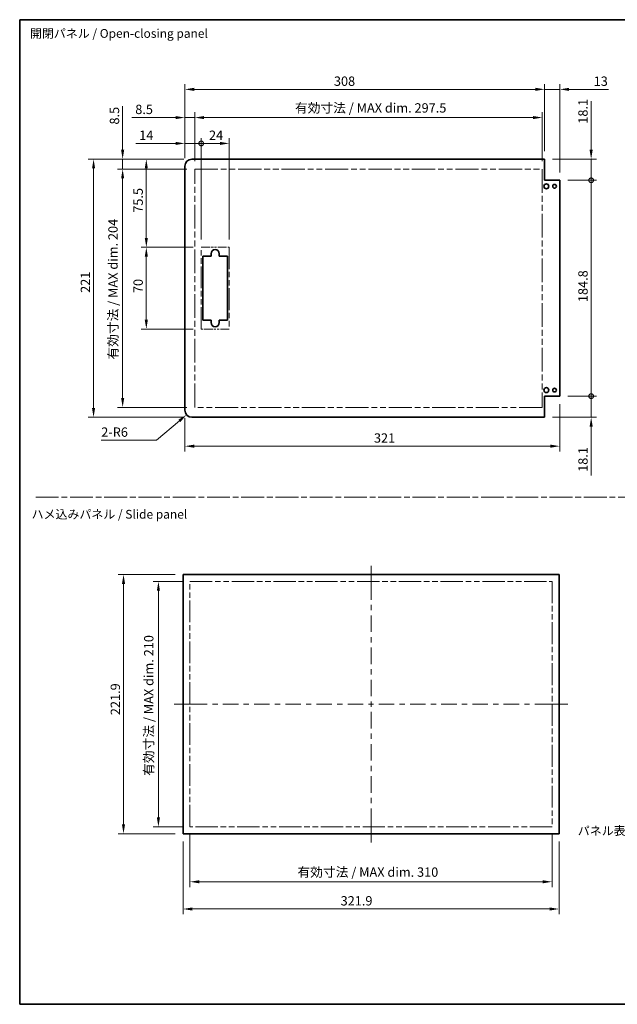
# Model space of a CAD drawing. Units: millimetres. Extents: x 0 to 8056, y -13 to 1405.
# Drawn here: x 6883 to 7394, y 0 to 843 of the extents above; entities that cross this region are included whole.
import ezdxf

# ---------------------------------------------------------------- set-up
doc = ezdxf.new("R2010")
doc.units = ezdxf.units.MM
doc.header["$LTSCALE"] = 4.5
doc.linetypes.add('CHAIN', pattern=[0.3543, 0.2362, -0.0295, 0.0591, -0.0295])
doc.linetypes.add('DOUBLE_DASH_CHAIN', pattern=[1.2403, 0.6614, -0.0827, 0.1654, -0.0827, 0.1654, -0.0827])
doc.layers.get('Defpoints').update_dxf_attribs({"lineweight": 25})
for name, color, linetype, lineweight in [('Border (ISO)', 7, 'Continuous', 35), ('Centerline (ISO)', 131, 'Continuous', 18), ('Dimension (ISO)', 7, 'Continuous', 18), ('Dimension (ISO) @ 1', 7, 'Continuous', 18), ('Sketch Geometry (ISO)', 7, 'Continuous', 18), ('Symbol (ISO)', 7, 'Continuous', 18), ('Visible (ISO)', 7, 'Continuous', 35)]:
    doc.layers.add(name, color=color, linetype=linetype, lineweight=lineweight)
doc.styles.add('Note Text (TK)', font='txt')
doc.dimstyles.new('Default - Method 1b (TK)', dxfattribs={"dimscale": 4.5, "dimtxt": 2.5, "dimasz": 2.5, "dimexe": 1, "dimexo": 1.5, "dimgap": 1, "dimtad": 1, "dimtoh": 1, "dimrnd": 1e-08, "dimdsep": 46, "dimtxsty": 'Note Text (TK)', "dimcen": 0.09, "dimdle": 5, "dimclrd": 100, "dimclre": 100, "dimclrt": 7, "dimadec": 1, "dimazin": 1, "dimtfac": 1, "dimtmove": 0, "dimatfit": 3, "dimfxl": 1, "dimtolj": 1, "dimlwd": -1, "dimlwe": -1, "dimarcsym": 0})

# ---------------------------------------------------------------- blocks, each defined once
blk = doc.blocks.new('図面枠 tk図枠')
at = {"layer": 'Border (ISO)'}
for p, q in [((14.5, 289), (405.5, 289)), ((14.5, 289), (14.5, 8)), ((405.5, 289), (405.5, 8)), ((14.5, 8), (405.5, 8))]:
    blk.add_line(p, q, dxfattribs=at)
blk = doc.blocks.new('_DotSmall')
at = {"color": 0, "linetype": 'ByBlock', "const_width": 0.5}
blk.add_lwpolyline([(-0.0625, 0, 1), (0.0625, 0, 1)], format="xyb", close=True, dxfattribs=at)
blk = doc.blocks.new('*D104')
at = {"layer": 'Defpoints', "color": 0}
for p in [(7037.89, 737.06), (7023.89, 717.61), (7037.89, 648.11)]:
    blk.add_point(p, dxfattribs=at)
at = {"layer": 'Dimension (ISO)', "color": 100}
for p, q in [((7015.89, 737.06), (6981.81, 737.06)), ((7023.89, 724.36), (7023.89, 741.56)), ((7037.89, 737.06), (7023.89, 737.06)), ((7037.89, 654.86), (7037.89, 741.56)), ((7037.89, 737.06), (7053.89, 737.06))]:
    blk.add_line(p, q, dxfattribs=at)
blk.add_solid([(7015.89, 738.39), (7015.89, 735.73), (7023.89, 737.06)], dxfattribs=at)
at = {"layer": 'Dimension (ISO)', "color": 100, "xscale": 8, "yscale": 8, "zscale": 8, "rotation": 180}
blk.add_blockref('_DotSmall', (7037.89, 737.06), dxfattribs=at)
at = {"layer": 'Dimension (ISO)', "color": 7, "insert": (6984.81, 744.06), "char_height": 8, "attachment_point": 4, "style": 'Note Text (TK)'}
blk.add_mtext('\\A1;14', dxfattribs=at)
blk = doc.blocks.new('*D105')
at = {"layer": 'Defpoints', "color": 0}
for p in [(7061.89, 737.06), (7037.89, 648.11), (7061.89, 648.11)]:
    blk.add_point(p, dxfattribs=at)
at = {"layer": 'Dimension (ISO)', "color": 100}
for p, q in [((7037.89, 654.86), (7037.89, 741.56)), ((7037.89, 737.06), (7053.89, 737.06)), ((7061.89, 654.86), (7061.89, 741.56))]:
    blk.add_line(p, q, dxfattribs=at)
blk.add_solid([(7053.89, 738.39), (7053.89, 735.73), (7061.89, 737.06)], dxfattribs=at)
at = {"layer": 'Dimension (ISO)', "color": 100, "xscale": 8, "yscale": 8, "zscale": 8, "rotation": 180}
blk.add_blockref('_DotSmall', (7037.89, 737.06), dxfattribs=at)
at = {"layer": 'Dimension (ISO)', "color": 7, "insert": (7044.58, 744.06), "char_height": 8, "attachment_point": 4, "style": 'Note Text (TK)'}
blk.add_mtext('\\A1;24', dxfattribs=at)
blk = doc.blocks.new('*D106')
at = {"layer": 'Defpoints', "color": 0}
for p in [(7329.89, 759.2), (7032.39, 715.11), (7329.89, 715.11)]:
    blk.add_point(p, dxfattribs=at)
at = {"layer": 'Dimension (ISO)', "color": 100}
for p, q in [((7032.39, 721.86), (7032.39, 763.7)), ((7040.39, 759.2), (7321.89, 759.2)), ((7329.89, 721.86), (7329.89, 763.7))]:
    blk.add_line(p, q, dxfattribs=at)
for points in [[(7040.39, 760.53), (7040.39, 757.86), (7032.39, 759.2)], [(7321.89, 760.53), (7321.89, 757.86), (7329.89, 759.2)]]:
    blk.add_solid(points, dxfattribs=at)
at = {"layer": 'Dimension (ISO)', "color": 7, "insert": (7118.15, 767.47), "char_height": 8, "attachment_point": 4, "style": 'Note Text (TK)'}
blk.add_mtext('\\A1;有効寸法 / MAX dim. 297.5', dxfattribs=at)
blk = doc.blocks.new('*D107')
at = {"layer": 'Defpoints', "color": 0}
for p in [(7023.89, 759.2), (7023.89, 717.61), (7032.39, 715.11)]:
    blk.add_point(p, dxfattribs=at)
at = {"layer": 'Dimension (ISO)', "color": 100}
for p, q in [((7015.89, 759.2), (6978.42, 759.2)), ((7023.89, 724.36), (7023.89, 763.7)), ((7032.39, 759.2), (7023.89, 759.2)), ((7032.39, 721.86), (7032.39, 763.7)), ((7040.39, 759.2), (7048.39, 759.2))]:
    blk.add_line(p, q, dxfattribs=at)
for points in [[(7015.89, 760.53), (7015.89, 757.86), (7023.89, 759.2)], [(7040.39, 760.53), (7040.39, 757.86), (7032.39, 759.2)]]:
    blk.add_solid(points, dxfattribs=at)
at = {"layer": 'Dimension (ISO)', "color": 7, "insert": (6981.42, 766.2), "char_height": 8, "attachment_point": 4, "style": 'Note Text (TK)'}
blk.add_mtext('\\A1;8.5', dxfattribs=at)
blk = doc.blocks.new('*D108')
at = {"layer": 'Defpoints', "color": 0}
for p in [(7331.89, 783.36), (7023.89, 717.61), (7331.89, 723.61)]:
    blk.add_point(p, dxfattribs=at)
at = {"layer": 'Dimension (ISO)', "color": 100}
for p, q in [((7023.89, 724.36), (7023.89, 787.86)), ((7331.89, 730.36), (7331.89, 787.86)), ((7031.89, 783.36), (7323.89, 783.36))]:
    blk.add_line(p, q, dxfattribs=at)
for points in [[(7031.89, 784.7), (7031.89, 782.03), (7023.89, 783.36)], [(7323.89, 784.7), (7323.89, 782.03), (7331.89, 783.36)]]:
    blk.add_solid(points, dxfattribs=at)
at = {"layer": 'Dimension (ISO)', "color": 7, "insert": (7151.51, 790.36), "char_height": 8, "attachment_point": 4, "style": 'Note Text (TK)'}
blk.add_mtext('\\A1;308', dxfattribs=at)
blk = doc.blocks.new('*D109')
at = {"layer": 'Defpoints', "color": 0}
for p in [(7344.89, 783.36), (7331.89, 723.61), (7344.89, 705.51)]:
    blk.add_point(p, dxfattribs=at)
at = {"layer": 'Dimension (ISO)', "color": 100}
for p, q in [((7331.89, 730.36), (7331.89, 787.86)), ((7344.89, 712.26), (7344.89, 787.86)), ((7323.89, 783.36), (7315.89, 783.36)), ((7331.89, 783.36), (7344.89, 783.36)), ((7352.89, 783.36), (7386.71, 783.36))]:
    blk.add_line(p, q, dxfattribs=at)
for points in [[(7323.89, 784.7), (7323.89, 782.03), (7331.89, 783.36)], [(7352.89, 784.7), (7352.89, 782.03), (7344.89, 783.36)]]:
    blk.add_solid(points, dxfattribs=at)
at = {"layer": 'Dimension (ISO)', "color": 7, "insert": (7373.89, 790.36), "char_height": 8, "attachment_point": 4, "style": 'Note Text (TK)'}
blk.add_mtext('\\A1;13', dxfattribs=at)
blk = doc.blocks.new('*D110')
at = {"layer": 'Defpoints', "color": 0}
for p in [(7331.89, 723.61), (7371.74, 723.61), (7344.89, 705.51)]:
    blk.add_point(p, dxfattribs=at)
at = {"layer": 'Dimension (ISO)', "color": 100}
for p, q in [((7371.74, 731.61), (7371.74, 773.35)), ((7338.64, 723.61), (7376.24, 723.61)), ((7371.74, 705.51), (7371.74, 723.61)), ((7351.64, 705.51), (7376.24, 705.51)), ((7371.74, 705.51), (7371.74, 697.51))]:
    blk.add_line(p, q, dxfattribs=at)
blk.add_solid([(7370.41, 731.61), (7373.07, 731.61), (7371.74, 723.61)], dxfattribs=at)
at = {"layer": 'Dimension (ISO)', "color": 100, "xscale": 8, "yscale": 8, "zscale": 8, "rotation": 90}
blk.add_blockref('_DotSmall', (7371.74, 705.51), dxfattribs=at)
at = {"layer": 'Dimension (ISO)', "color": 7, "insert": (7364.74, 753.94), "char_height": 8, "attachment_point": 4, "rotation": 90, "style": 'Note Text (TK)'}
blk.add_mtext('\\A1;18.1', dxfattribs=at)
blk = doc.blocks.new('*D111')
at = {"layer": 'Defpoints', "color": 0}
for p in [(7344.89, 705.51), (7371.74, 705.51), (7344.89, 520.71)]:
    blk.add_point(p, dxfattribs=at)
at = {"layer": 'Dimension (ISO)', "color": 100}
for p, q in [((7351.64, 705.51), (7376.24, 705.51)), ((7371.74, 520.71), (7371.74, 705.51)), ((7351.64, 520.71), (7376.24, 520.71))]:
    blk.add_line(p, q, dxfattribs=at)
at = {"layer": 'Dimension (ISO)', "color": 100, "xscale": 8, "yscale": 8, "zscale": 8}
for p, rotation in [((7371.74, 705.51), 90), ((7371.74, 520.71), 270)]:
    blk.add_blockref('_DotSmall', p, dxfattribs=dict(at, rotation=rotation))
at = {"layer": 'Dimension (ISO)', "color": 7, "insert": (7364.74, 601.2), "char_height": 8, "attachment_point": 4, "rotation": 90, "style": 'Note Text (TK)'}
blk.add_mtext('\\A1;184.8', dxfattribs=at)
blk = doc.blocks.new('*D112')
at = {"layer": 'Defpoints', "color": 0}
for p in [(7344.89, 520.71), (7371.74, 520.71), (7331.89, 502.61)]:
    blk.add_point(p, dxfattribs=at)
at = {"layer": 'Dimension (ISO)', "color": 100}
for p, q in [((7371.74, 520.71), (7371.74, 536.71)), ((7351.64, 520.71), (7376.24, 520.71)), ((7371.74, 520.71), (7371.74, 502.61)), ((7338.64, 502.61), (7376.24, 502.61)), ((7371.74, 494.61), (7371.74, 452.86))]:
    blk.add_line(p, q, dxfattribs=at)
blk.add_solid([(7370.41, 494.61), (7373.07, 494.61), (7371.74, 502.61)], dxfattribs=at)
at = {"layer": 'Dimension (ISO)', "color": 100, "xscale": 8, "yscale": 8, "zscale": 8, "rotation": 270}
blk.add_blockref('_DotSmall', (7371.74, 520.71), dxfattribs=at)
at = {"layer": 'Dimension (ISO)', "color": 7, "insert": (7364.74, 455.86), "char_height": 8, "attachment_point": 4, "rotation": 90, "style": 'Note Text (TK)'}
blk.add_mtext('\\A1;18.1', dxfattribs=at)
blk = doc.blocks.new('*D113')
at = {"layer": 'Defpoints', "color": 0}
for p in [(7344.89, 520.71), (7023.89, 508.61), (7344.89, 477.86)]:
    blk.add_point(p, dxfattribs=at)
at = {"layer": 'Dimension (ISO)', "color": 100}
for p, q in [((7344.89, 513.96), (7344.89, 473.36)), ((7023.89, 501.86), (7023.89, 473.36)), ((7031.89, 477.86), (7336.89, 477.86))]:
    blk.add_line(p, q, dxfattribs=at)
for points in [[(7031.89, 479.19), (7031.89, 476.53), (7023.89, 477.86)], [(7336.89, 479.19), (7336.89, 476.53), (7344.89, 477.86)]]:
    blk.add_solid(points, dxfattribs=at)
at = {"layer": 'Dimension (ISO)', "color": 7, "insert": (7185.77, 484.86), "char_height": 8, "attachment_point": 4, "style": 'Note Text (TK)'}
blk.add_mtext('\\A1;321', dxfattribs=at)
blk = doc.blocks.new('*D116')
at = {"layer": 'Defpoints', "color": 0}
for p in [(6990.91, 648.11), (7037.89, 648.11), (7037.89, 578.11)]:
    blk.add_point(p, dxfattribs=at)
at = {"layer": 'Dimension (ISO)', "color": 100}
for p, q in [((7031.14, 648.11), (6986.41, 648.11)), ((6990.91, 586.11), (6990.91, 640.11)), ((7031.14, 578.11), (6986.41, 578.11))]:
    blk.add_line(p, q, dxfattribs=at)
for points in [[(6989.57, 640.11), (6992.24, 640.11), (6990.91, 648.11)], [(6989.57, 586.11), (6992.24, 586.11), (6990.91, 578.11)]]:
    blk.add_solid(points, dxfattribs=at)
at = {"layer": 'Dimension (ISO)', "color": 7, "insert": (6983.91, 608.93), "char_height": 8, "attachment_point": 4, "rotation": 90, "style": 'Note Text (TK)'}
blk.add_mtext('\\A1;70', dxfattribs=at)
blk = doc.blocks.new('*D117')
at = {"layer": 'Defpoints', "color": 0}
for p in [(6990.91, 723.61), (7029.89, 723.61), (7037.89, 648.11)]:
    blk.add_point(p, dxfattribs=at)
at = {"layer": 'Dimension (ISO)', "color": 100}
for p, q in [((7023.14, 723.61), (6986.41, 723.61)), ((6990.91, 656.11), (6990.91, 715.61)), ((7031.14, 648.11), (6986.41, 648.11))]:
    blk.add_line(p, q, dxfattribs=at)
for points in [[(6989.57, 715.61), (6992.24, 715.61), (6990.91, 723.61)], [(6989.57, 656.11), (6992.24, 656.11), (6990.91, 648.11)]]:
    blk.add_solid(points, dxfattribs=at)
at = {"layer": 'Dimension (ISO)', "color": 7, "insert": (6983.91, 677.71), "char_height": 8, "attachment_point": 4, "rotation": 90, "style": 'Note Text (TK)'}
blk.add_mtext('\\A1;75.5', dxfattribs=at)
blk = doc.blocks.new('*D118')
at = {"layer": 'Defpoints', "color": 0}
for p in [(6970.64, 715.11), (7032.39, 715.11), (7032.39, 511.11)]:
    blk.add_point(p, dxfattribs=at)
at = {"layer": 'Dimension (ISO)', "color": 100}
for p, q in [((7025.64, 715.11), (6966.14, 715.11)), ((6970.64, 519.11), (6970.64, 707.11)), ((7025.64, 511.11), (6966.14, 511.11))]:
    blk.add_line(p, q, dxfattribs=at)
for points in [[(6969.31, 707.11), (6971.97, 707.11), (6970.64, 715.11)], [(6969.31, 519.11), (6971.97, 519.11), (6970.64, 511.11)]]:
    blk.add_solid(points, dxfattribs=at)
at = {"layer": 'Dimension (ISO)', "color": 7, "insert": (6962.37, 551.95), "char_height": 8, "attachment_point": 4, "rotation": 90, "style": 'Note Text (TK)'}
blk.add_mtext('\\A1;有効寸法 / MAX dim. 204', dxfattribs=at)
blk = doc.blocks.new('*D119')
at = {"layer": 'Defpoints', "color": 0}
for p in [(6970.64, 723.61), (7029.89, 723.61), (7032.39, 715.11)]:
    blk.add_point(p, dxfattribs=at)
at = {"layer": 'Dimension (ISO)', "color": 100}
for p, q in [((6970.64, 731.61), (6970.64, 769.08)), ((7023.14, 723.61), (6966.14, 723.61)), ((6970.64, 715.11), (6970.64, 723.61)), ((7025.64, 715.11), (6966.14, 715.11)), ((6970.64, 707.11), (6970.64, 699.11))]:
    blk.add_line(p, q, dxfattribs=at)
for points in [[(6969.31, 731.61), (6971.97, 731.61), (6970.64, 723.61)], [(6969.31, 707.11), (6971.97, 707.11), (6970.64, 715.11)]]:
    blk.add_solid(points, dxfattribs=at)
at = {"layer": 'Dimension (ISO)', "color": 7, "insert": (6963.64, 753.22), "char_height": 8, "attachment_point": 4, "rotation": 90, "style": 'Note Text (TK)'}
blk.add_mtext('\\A1;8.5', dxfattribs=at)
blk = doc.blocks.new('*D120')
at = {"layer": 'Defpoints', "color": 0}
for p in [(7029.89, 723.61), (6945.74, 502.61), (7029.89, 502.61)]:
    blk.add_point(p, dxfattribs=at)
at = {"layer": 'Dimension (ISO)', "color": 100}
for p, q in [((7023.14, 723.61), (6941.24, 723.61)), ((6945.74, 715.61), (6945.74, 510.61)), ((7023.14, 502.61), (6941.24, 502.61))]:
    blk.add_line(p, q, dxfattribs=at)
for points in [[(6944.41, 715.61), (6947.07, 715.61), (6945.74, 723.61)], [(6944.41, 510.61), (6947.07, 510.61), (6945.74, 502.61)]]:
    blk.add_solid(points, dxfattribs=at)
at = {"layer": 'Dimension (ISO)', "color": 7, "insert": (6938.74, 609.11), "char_height": 8, "attachment_point": 4, "rotation": 90, "style": 'Note Text (TK)'}
blk.add_mtext('\\A1;221', dxfattribs=at)
blk = doc.blocks.new('*D121')
at = {"layer": 'Defpoints', "color": 0}
for p in [(7029.89, 508.61), (7025.32, 504.72)]:
    blk.add_point(p, dxfattribs=at)
at = {"layer": 'Dimension (ISO)', "color": 100}
for p, q in [((6999.58, 482.89), (7019.22, 499.55)), ((6952.31, 482.89), (6999.58, 482.89))]:
    blk.add_line(p, q, dxfattribs=at)
blk.add_solid([(7018.36, 500.57), (7020.08, 498.53), (7025.32, 504.72)], dxfattribs=at)
at = {"layer": 'Dimension (ISO)', "color": 7, "insert": (6952.31, 489.89), "char_height": 8, "attachment_point": 4, "style": 'Note Text (TK)'}
blk.add_mtext('\\A1;2-R6', dxfattribs=at)
blk = doc.blocks.new('*D122')
at = {"layer": 'Defpoints', "color": 0}
for p in [(7028.28, 152.04), (7338.28, 152.04), (7028.28, 104.91)]:
    blk.add_point(p, dxfattribs=at)
at = {"layer": 'Dimension (ISO)', "color": 100}
for p, q in [((7028.28, 145.29), (7028.28, 100.41)), ((7338.28, 145.29), (7338.28, 100.41)), ((7330.28, 104.91), (7036.28, 104.91))]:
    blk.add_line(p, q, dxfattribs=at)
for points in [[(7036.28, 106.25), (7036.28, 103.58), (7028.28, 104.91)], [(7330.28, 106.25), (7330.28, 103.58), (7338.28, 104.91)]]:
    blk.add_solid(points, dxfattribs=at)
at = {"layer": 'Dimension (ISO)', "color": 7, "insert": (7120.31, 113.19), "char_height": 8, "attachment_point": 4, "style": 'Note Text (TK)'}
blk.add_mtext('\\A1;有効寸法 / MAX dim. 310', dxfattribs=at)
blk = doc.blocks.new('*D123')
at = {"layer": 'Defpoints', "color": 0}
for p in [(7001.26, 362.04), (7028.28, 362.04), (7028.28, 152.04)]:
    blk.add_point(p, dxfattribs=at)
at = {"layer": 'Dimension (ISO)', "color": 100}
for p, q in [((7021.53, 362.04), (6996.76, 362.04)), ((7001.26, 160.04), (7001.26, 354.04)), ((7021.53, 152.04), (6996.76, 152.04))]:
    blk.add_line(p, q, dxfattribs=at)
for points in [[(6999.92, 354.04), (7002.59, 354.04), (7001.26, 362.04)], [(6999.92, 160.04), (7002.59, 160.04), (7001.26, 152.04)]]:
    blk.add_solid(points, dxfattribs=at)
at = {"layer": 'Dimension (ISO)', "color": 7, "insert": (6992.99, 195.57), "char_height": 8, "attachment_point": 4, "rotation": 90, "style": 'Note Text (TK)'}
blk.add_mtext('\\A1;有効寸法 / MAX dim. 210', dxfattribs=at)
blk = doc.blocks.new('*D124')
at = {"layer": 'Defpoints', "color": 0}
for p in [(6971.38, 367.99), (7022.33, 367.99), (7022.33, 146.09)]:
    blk.add_point(p, dxfattribs=at)
at = {"layer": 'Dimension (ISO)', "color": 100}
for p, q in [((7015.58, 367.99), (6966.88, 367.99)), ((6971.38, 154.09), (6971.38, 359.99)), ((7015.58, 146.09), (6966.88, 146.09))]:
    blk.add_line(p, q, dxfattribs=at)
for points in [[(6970.05, 359.99), (6972.71, 359.99), (6971.38, 367.99)], [(6970.05, 154.09), (6972.71, 154.09), (6971.38, 146.09)]]:
    blk.add_solid(points, dxfattribs=at)
at = {"layer": 'Dimension (ISO)', "color": 7, "insert": (6964.38, 247.57), "char_height": 8, "attachment_point": 4, "rotation": 90, "style": 'Note Text (TK)'}
blk.add_mtext('\\A1;221.9', dxfattribs=at)
blk = doc.blocks.new('*D125')
at = {"layer": 'Defpoints', "color": 0}
for p in [(7022.33, 146.09), (7344.23, 146.09), (7022.33, 81.61)]:
    blk.add_point(p, dxfattribs=at)
at = {"layer": 'Dimension (ISO)', "color": 100}
for p, q in [((7022.33, 139.34), (7022.33, 77.11)), ((7344.23, 139.34), (7344.23, 77.11)), ((7336.23, 81.61), (7030.33, 81.61))]:
    blk.add_line(p, q, dxfattribs=at)
for points in [[(7030.33, 82.95), (7030.33, 80.28), (7022.33, 81.61)], [(7336.23, 82.95), (7336.23, 80.28), (7344.23, 81.61)]]:
    blk.add_solid(points, dxfattribs=at)
at = {"layer": 'Dimension (ISO)', "color": 7, "insert": (7157.26, 88.61), "char_height": 8, "attachment_point": 4, "style": 'Note Text (TK)'}
blk.add_mtext('\\A1;321.9', dxfattribs=at)

msp = doc.modelspace()

# ---------------------------------------------------------------- linework, layer by layer
at = {"layer": 'Centerline (ISO)'}
for p, q in [((7183.2829, 367.9858), (7183.2829, 375.4858)), ((7183.2829, 367.9858), (7183.2829, 360.4858)), ((7022.3329, 257.0358), (7014.8329, 257.0358)), ((7022.3329, 257.0358), (7029.8329, 257.0358)), ((7344.2329, 257.0358), (7336.7329, 257.0358)), ((7344.2329, 257.0358), (7351.7329, 257.0358)), ((7183.2829, 146.0858), (7183.2829, 153.5858)), ((7183.2829, 146.0858), (7183.2829, 138.5858))]:
    msp.add_line(p, q, dxfattribs=at)
at = {"layer": 'Centerline (ISO)', "linetype": 'Continuous'}
for p, q in [((7183.2829, 360.4858), (7183.2829, 346.4358)), ((7183.2829, 341.9358), (7183.2829, 337.4358)), ((7183.2829, 332.9358), (7183.2829, 318.8858)), ((7183.2829, 314.3858), (7183.2829, 309.8858)), ((7183.2829, 305.3858), (7183.2829, 291.3358)), ((7183.2829, 286.8358), (7183.2829, 282.3358)), ((7183.2829, 277.8358), (7183.2829, 263.7858)), ((7029.8329, 257.0358), (7043.0329, 257.0358)), ((7047.5329, 257.0358), (7052.0329, 257.0358)), ((7056.5329, 257.0358), (7069.7329, 257.0358)), ((7074.2329, 257.0358), (7078.7329, 257.0358)), ((7083.2329, 257.0358), (7096.4329, 257.0358)), ((7100.9329, 257.0358), (7105.4329, 257.0358)), ((7109.9329, 257.0358), (7123.1329, 257.0358)), ((7127.6329, 257.0358), (7132.1329, 257.0358)), ((7136.6329, 257.0358), (7149.8329, 257.0358)), ((7154.3329, 257.0358), (7158.8329, 257.0358)), ((7163.3329, 257.0358), (7176.5329, 257.0358)), ((7181.0329, 257.0358), (7185.5329, 257.0358)), ((7183.2829, 259.2858), (7183.2829, 254.7858)), ((7190.0329, 257.0358), (7203.2329, 257.0358)), ((7207.7329, 257.0358), (7212.2329, 257.0358)), ((7216.7329, 257.0358), (7229.9329, 257.0358)), ((7234.4329, 257.0358), (7238.9329, 257.0358)), ((7243.4329, 257.0358), (7256.6329, 257.0358)), ((7261.1329, 257.0358), (7265.6329, 257.0358)), ((7270.1329, 257.0358), (7283.3329, 257.0358)), ((7287.8329, 257.0358), (7292.3329, 257.0358)), ((7296.8329, 257.0358), (7310.0329, 257.0358)), ((7314.5329, 257.0358), (7319.0329, 257.0358)), ((7323.5329, 257.0358), (7336.7329, 257.0358)), ((7183.2829, 250.2858), (7183.2829, 236.2358)), ((7183.2829, 231.7358), (7183.2829, 227.2358)), ((7183.2829, 222.7358), (7183.2829, 208.6858)), ((7183.2829, 204.1858), (7183.2829, 199.6858)), ((7183.2829, 195.1858), (7183.2829, 181.1358)), ((7183.2829, 176.6358), (7183.2829, 172.1358)), ((7183.2829, 167.6358), (7183.2829, 153.5858))]:
    msp.add_line(p, q, dxfattribs=at)
at = {"layer": 'Sketch Geometry (ISO)', "color": 4, "linetype": 'DOUBLE_DASH_CHAIN', "ltscale": 6.662815}
for p, q in [((7032.3929, 715.1064), (7329.8929, 715.1064)), ((7329.8929, 511.1064), (7032.3929, 511.1064))]:
    msp.add_line(p, q, dxfattribs=at)
at = {"layer": 'Sketch Geometry (ISO)', "color": 4, "linetype": 'DOUBLE_DASH_CHAIN', "ltscale": 6.853181}
for p, q in [((7032.3929, 511.1064), (7032.3929, 715.1064)), ((7329.8929, 715.1064), (7329.8929, 511.1064))]:
    msp.add_line(p, q, dxfattribs=at)
at = {"layer": 'Sketch Geometry (ISO)', "color": 4, "linetype": 'DOUBLE_DASH_CHAIN', "ltscale": 2.539291}
for p, q in [((7037.8929, 648.1064), (7061.8929, 648.1064)), ((7061.8929, 578.1064), (7037.8929, 578.1064))]:
    msp.add_line(p, q, dxfattribs=at)
at = {"layer": 'Sketch Geometry (ISO)', "color": 4, "linetype": 'DOUBLE_DASH_CHAIN', "ltscale": 6.270885}
for p, q in [((7037.8929, 578.1064), (7037.8929, 648.1064)), ((7061.8929, 648.1064), (7061.8929, 578.1064)), ((7028.2829, 152.0358), (7028.2829, 362.0358)), ((7338.2829, 362.0358), (7338.2829, 152.0358))]:
    msp.add_line(p, q, dxfattribs=at)
at = {"layer": 'Sketch Geometry (ISO)', "color": 4, "linetype": 'CHAIN', "ltscale": 18.394846}
msp.add_line((6896.2549, 434.0967), (8051.5266, 434.0967), dxfattribs=at)
at = {"layer": 'Sketch Geometry (ISO)', "color": 4, "linetype": 'DOUBLE_DASH_CHAIN', "ltscale": 6.408706}
for p, q in [((7028.2829, 362.0358), (7338.2829, 362.0358)), ((7338.2829, 152.0358), (7028.2829, 152.0358))]:
    msp.add_line(p, q, dxfattribs=at)
at = {"layer": 'Visible (ISO)'}
for p, q in [((7023.8929, 508.6064), (7023.8929, 717.6064)), ((7331.8929, 723.6064), (7029.8929, 723.6064)), ((7331.8929, 705.5064), (7331.8929, 723.6064)), ((7344.8929, 705.5064), (7331.8929, 705.5064)), ((7344.8929, 520.7064), (7344.8929, 705.5064)), ((7046.3929, 640.6064), (7046.3929, 642.6064)), ((7053.3929, 642.6064), (7053.3929, 640.6064)), ((7039.3929, 640.6064), (7046.3929, 640.6064)), ((7039.3929, 585.6064), (7039.3929, 640.6064)), ((7053.3929, 640.6064), (7060.3929, 640.6064)), ((7060.3929, 640.6064), (7060.3929, 585.6064)), ((7046.3929, 585.6064), (7039.3929, 585.6064)), ((7046.3929, 583.6064), (7046.3929, 585.6064)), ((7053.3929, 585.6064), (7053.3929, 583.6064)), ((7060.3929, 585.6064), (7053.3929, 585.6064)), ((7331.8929, 520.7064), (7344.8929, 520.7064)), ((7331.8929, 502.6064), (7331.8929, 520.7064)), ((7331.8929, 502.6064), (7029.8929, 502.6064)), ((7344.2329, 367.9858), (7022.3329, 367.9858)), ((7022.3329, 146.0858), (7022.3329, 367.9858)), ((7344.2329, 146.0858), (7344.2329, 367.9858)), ((7344.2329, 146.0858), (7022.3329, 146.0858))]:
    msp.add_line(p, q, dxfattribs=at)
for centre, radius in [((7333.3929, 700.3564), 2.1), ((7340.3929, 700.3564), 1.6), ((7333.3929, 525.8564), 2.1), ((7340.3929, 525.8564), 1.6)]:
    msp.add_circle(centre, radius, dxfattribs=at)
for centre, radius, start, end in [((7029.8929, 717.6064), 6, 90, 180), ((7049.8929, 642.6064), 3.5, 0, 180), ((7049.8929, 583.6064), 3.5, 180, 0), ((7029.8929, 508.6064), 6, 180, 270)]:
    msp.add_arc(centre, radius, start, end, dxfattribs=at)

# ---------------------------------------------------------------- block references
at = {"xscale": 3, "yscale": 3, "zscale": 3}
msp.add_blockref('図面枠 tk図枠', (6839, -24), dxfattribs=at)

# ---------------------------------------------------------------- texts
at = {"layer": 'Symbol (ISO)', "color": 7, "char_height": 7.5, "attachment_point": 4, "line_spacing_factor": 1.5, "style": 'Note Text (TK)'}
for s, insert, width in [('{開閉パネル / Open-closing panel}', (6891.2843, 830.269), 158.114033), ('{ハメ込みパネル / Slide panel}', (6892.6763, 418.5872), 137.719302)]:
    msp.add_mtext(s, dxfattribs=dict(at, insert=insert, width=width))
at = {"layer": 'Symbol (ISO)', "color": 7, "insert": (7360.2919, 148.5313), "char_height": 7.5, "attachment_point": 4, "line_spacing_factor": 1.5, "style": 'Note Text (TK)'}
msp.add_mtext_dynamic_manual_height_columns('{\\fMS PGothic|b0|i0|c128|p50;パネル表面/Panel Frontside}', width=230.845051, gutter_width=1, heights=[0], dxfattribs=at)

# ---------------------------------------------------------------- dimensions: what is measured, and where the dimension line sits
at = {"layer": 'Dimension (ISO) @ 1', "color": 100}
for base, p1, p2, angle, override, picture, middle in [((7331.8929, 783.3648), (7023.8929, 717.6064), (7331.8929, 723.6064), 180, {"dimscale": 1, "dimtxt": 8, "dimasz": 8, "dimexe": 4.5, "dimexo": 6.75, "dimgap": 3, "dimtoh": 0, "dimdec": 2, "dimcen": 0.405, "dimtp": 0, "dimtm": 0, "dimtdec": 2, "dimtix": 0, "dimtofl": 0, "dimtmove": 0, "dimatfit": 1}, '*D108', (7159.6676, 783.3648)), ((7344.8929, 783.3648), (7331.8929, 723.6064), (7344.8929, 705.5064), 180, {"dimscale": 1, "dimtxt": 8, "dimasz": 8, "dimexe": 4.5, "dimexo": 6.75, "dimgap": 3, "dimtoh": 0, "dimdec": 2, "dimcen": 0.405, "dimtp": 0, "dimtm": 0, "dimtdec": 2, "dimtix": 0, "dimtofl": 1, "dimtmove": 0, "dimatfit": 1}, '*D109', (7378.7963, 783.3648)), ((6970.6399, 723.6064), (7032.3929, 715.1064), (7029.8929, 723.6064), 90, {"dimscale": 1, "dimtxt": 8, "dimasz": 8, "dimexe": 4.5, "dimexo": 6.75, "dimgap": 3, "dimtoh": 0, "dimdec": 2, "dimcen": 0.405, "dimtp": 0, "dimtm": 0, "dimtdec": 2, "dimtix": 0, "dimtofl": 1, "dimtmove": 0, "dimatfit": 1}, '*D119', (6970.6399, 759.6511)), ((7023.8929, 759.1979), (7032.3929, 715.1064), (7023.8929, 717.6064), 180, {"dimscale": 1, "dimtxt": 8, "dimasz": 8, "dimexe": 4.5, "dimexo": 6.75, "dimgap": 3, "dimtoh": 0, "dimdec": 2, "dimcen": 0.405, "dimtp": 0, "dimtm": 0, "dimtdec": 2, "dimtix": 0, "dimtofl": 1, "dimtmove": 0, "dimatfit": 1}, '*D107', (6987.8482, 759.1979)), ((7371.7394, 723.6064), (7344.8929, 705.5064), (7331.8929, 723.6064), 90, {"dimscale": 1, "dimtxt": 8, "dimasz": 8, "dimexe": 4.5, "dimexo": 6.75, "dimgap": 3, "dimtoh": 0, "dimdec": 2, "dimblk1": 'DotSmall', "dimsah": 1, "dimcen": 0.405, "dimdle": 0, "dimtp": 0, "dimtm": 0, "dimtdec": 2, "dimtix": 0, "dimtofl": 1, "dimtmove": 0, "dimatfit": 1}, '*D110', (7371.7394, 762.144)), ((7037.8929, 737.0605), (7023.8929, 717.6064), (7037.8929, 648.1064), 180, {"dimscale": 1, "dimtxt": 8, "dimasz": 8, "dimexe": 4.5, "dimexo": 6.75, "dimgap": 3, "dimtoh": 0, "dimdec": 2, "dimblk2": 'DotSmall', "dimsah": 1, "dimcen": 0.405, "dimdle": 0, "dimtp": 0, "dimtm": 0, "dimtdec": 2, "dimtix": 0, "dimtofl": 1, "dimtmove": 0, "dimatfit": 1}, '*D104', (6989.8297, 737.0605)), ((7061.8929, 737.0605), (7037.8929, 648.1064), (7061.8929, 648.1064), 180, {"dimscale": 1, "dimtxt": 8, "dimasz": 8, "dimexe": 4.5, "dimexo": 6.75, "dimgap": 3, "dimtoh": 0, "dimdec": 2, "dimblk1": 'DotSmall', "dimsah": 1, "dimcen": 0.405, "dimdle": 0, "dimtp": 0, "dimtm": 0, "dimtdec": 2, "dimtix": 0, "dimtofl": 0, "dimtmove": 0, "dimatfit": 1}, '*D105', (7049.9229, 737.0605)), ((6945.739, 502.6064), (7029.8929, 723.6064), (7029.8929, 502.6064), 90, {"dimscale": 1, "dimtxt": 8, "dimasz": 8, "dimexe": 4.5, "dimexo": 6.75, "dimgap": 3, "dimtoh": 0, "dimdec": 2, "dimcen": 0.405, "dimtp": 0, "dimtm": 0, "dimtdec": 2, "dimtix": 0, "dimtofl": 0, "dimtmove": 0, "dimatfit": 1}, '*D120', (6945.739, 616.4512)), ((6990.9078, 723.6064), (7037.8929, 648.1064), (7029.8929, 723.6064), 270, {"dimscale": 1, "dimtxt": 8, "dimasz": 8, "dimexe": 4.5, "dimexo": 6.75, "dimgap": 3, "dimtoh": 0, "dimdec": 2, "dimcen": 0.405, "dimtp": 0, "dimtm": 0, "dimtdec": 2, "dimtix": 0, "dimtofl": 0, "dimtmove": 0, "dimatfit": 1}, '*D117', (6990.9078, 686.9345)), ((7371.7394, 705.5064), (7344.8929, 520.7064), (7344.8929, 705.5064), 90, {"dimscale": 1, "dimtxt": 8, "dimasz": 8, "dimexe": 4.5, "dimexo": 6.75, "dimgap": 3, "dimtoh": 0, "dimdec": 2, "dimblk1": 'DotSmall', "dimblk2": 'DotSmall', "dimsah": 1, "dimcen": 0.405, "dimdle": 0, "dimtp": 0, "dimtm": 0, "dimtdec": 2, "dimtix": 0, "dimtofl": 0, "dimtmove": 0, "dimatfit": 1}, '*D111', (7371.7394, 613.1364)), ((6990.9078, 648.1064), (7037.8929, 578.1064), (7037.8929, 648.1064), 90, {"dimscale": 1, "dimtxt": 8, "dimasz": 8, "dimexe": 4.5, "dimexo": 6.75, "dimgap": 3, "dimtoh": 0, "dimdec": 2, "dimcen": 0.405, "dimtp": 0, "dimtm": 0, "dimtdec": 2, "dimtix": 0, "dimtofl": 0, "dimtmove": 0, "dimatfit": 1}, '*D116', (6990.9078, 614.1565)), ((7371.7394, 520.7064), (7331.8929, 502.6064), (7344.8929, 520.7064), 90, {"dimscale": 1, "dimtxt": 8, "dimasz": 8, "dimexe": 4.5, "dimexo": 6.75, "dimgap": 3, "dimtoh": 0, "dimdec": 2, "dimblk2": 'DotSmall', "dimsah": 1, "dimcen": 0.405, "dimdle": 0, "dimtp": 0, "dimtm": 0, "dimtdec": 2, "dimtix": 0, "dimtofl": 1, "dimtmove": 0, "dimatfit": 1}, '*D112', (7371.7394, 464.0688)), ((7344.8929, 477.8606), (7023.8929, 508.6064), (7344.8929, 520.7064), 180, {"dimscale": 1, "dimtxt": 8, "dimasz": 8, "dimexe": 4.5, "dimexo": 6.75, "dimgap": 3, "dimtoh": 0, "dimdec": 2, "dimcen": 0.405, "dimtp": 0, "dimtm": 0, "dimtdec": 2, "dimtix": 0, "dimtofl": 0, "dimtmove": 0, "dimatfit": 1}, '*D113', (7193.1072, 477.8606)), ((6971.3801, 367.9858), (7022.3329, 146.0858), (7022.3329, 367.9858), 90, {"dimscale": 1, "dimtxt": 8, "dimasz": 8, "dimexe": 4.5, "dimexo": 6.75, "dimgap": 3, "dimtoh": 0, "dimdec": 2, "dimcen": 0.405, "dimtp": 0, "dimtm": 0, "dimtdec": 2, "dimtix": 0, "dimtofl": 0, "dimtmove": 0, "dimatfit": 1}, '*D124', (6971.3801, 259.7773)), ((7022.3329, 81.6148), (7344.2329, 146.0858), (7022.3329, 146.0858), 180, {"dimscale": 1, "dimtxt": 8, "dimasz": 8, "dimexe": 4.5, "dimexo": 6.75, "dimgap": 3, "dimtoh": 0, "dimdec": 2, "dimcen": 0.405, "dimtp": 0, "dimtm": 0, "dimtdec": 2, "dimtix": 0, "dimtofl": 0, "dimtmove": 0, "dimatfit": 1}, '*D125', (7169.4615, 81.6148))]:
    dim = msp.add_linear_dim(base=base, p1=p1, p2=p2, angle=angle, dimstyle='Default - Method 1b (TK)', override=override, dxfattribs=at)
    dim.commit()
    dim.dimension.update_dxf_attribs({"geometry": picture, "text_midpoint": middle, "dimtype": 128})
for base, p1, p2, angle, picture, middle in [((7329.8929, 759.1979), (7032.3929, 715.1064), (7329.8929, 715.1064), 180, '*D106', (7184.6989, 759.1979)), ((6970.6399, 715.1064), (7032.3929, 511.1064), (7032.3929, 715.1064), 90, '*D118', (6970.6399, 614.517)), ((7001.2583, 362.0358), (7028.2829, 152.0358), (7028.2829, 362.0358), 90, '*D123', (7001.2583, 258.1174)), ((7028.2829, 104.9145), (7338.2829, 152.0358), (7028.2829, 152.0358), 180, '*D122', (7182.8544, 104.9145))]:
    dim = msp.add_linear_dim(base=base, p1=p1, p2=p2, angle=angle, text='有効寸法 / MAX dim. <>', dimstyle='Default - Method 1b (TK)', override={"dimscale": 1, "dimtxt": 8, "dimasz": 8, "dimexe": 4.5, "dimexo": 6.75, "dimgap": 3, "dimtoh": 0, "dimdec": 2, "dimcen": 0.405, "dimtp": 0, "dimtm": 0, "dimtdec": 2, "dimtix": 0, "dimtofl": 0, "dimtmove": 0, "dimatfit": 1}, dxfattribs=at)
    dim.commit()
    dim.dimension.update_dxf_attribs({"geometry": picture, "text_midpoint": middle, "dimtype": 128})
dim = msp.add_radius_dim(center=(7029.8929, 508.6064), mpoint=(7025.3179, 504.7246), text='2-<>', dimstyle='Default - Method 1b (TK)', override={"dimscale": 1, "dimtxt": 8, "dimasz": 8, "dimexe": 4.5, "dimexo": 6.75, "dimgap": 3, "dimtih": 1, "dimdec": 2, "dimcen": 0, "dimtp": 0, "dimtm": 0, "dimtdec": 2, "dimtix": 0, "dimtofl": 0, "dimtmove": 0, "dimatfit": 3}, dxfattribs=at)
dim.commit()
dim.dimension.update_dxf_attribs({"geometry": '*D121', "text_midpoint": (6964.0588, 482.8891), "dimtype": 132})

doc.saveas('drawing.dxf')
